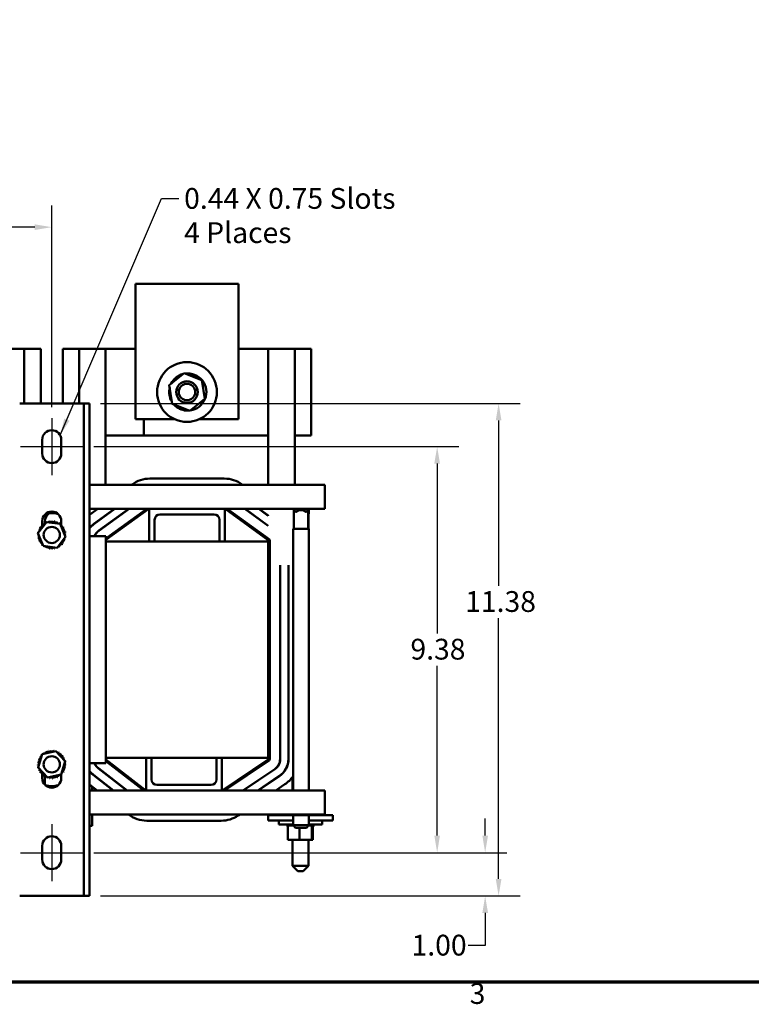
# Model space of a CAD drawing. Units: inches. Extents: x 2 to 86, y 1 to 67.
# Drawn here: x 22.4 to 39.4, y 1.5 to 24.2 of the extents above; entities that cross this region are included whole.
import ezdxf

# ---------------------------------------------------------------- set-up
doc = ezdxf.new("R2010")
doc.units = ezdxf.units.IN
doc.header["$LTSCALE"] = 4
doc.header["$MEASUREMENT"] = 0
doc.layers.get('0').update_dxf_attribs({"lineweight": 25})
for name, color, linetype, lineweight in [('Border (ANSI)', 7, 'Continuous', 70), ('Centerline (ANSI)', 7, 'Continuous', 25), ('Dimension (ANSI)', 7, 'Continuous', 25), ('Symbol (ANSI)', 7, 'Continuous', 25), ('Visible (ANSI)', 7, 'Continuous', 50)]:
    doc.layers.add(name, color=color, linetype=linetype, lineweight=lineweight)
doc.styles.add('Note Text (ANSI)', font='tahoma.ttf')
doc.dimstyles.new('Default (ANSI)', dxfattribs={"dimscale": 4, "dimtxt": 0.12, "dimasz": 0.098425, "dimexe": 0.125, "dimexo": 0.0625, "dimgap": 0.031496, "dimtad": 0, "dimtih": 1, "dimtoh": 1, "dimzin": 0, "dimdsep": 46, "dimtxsty": 'Note Text (ANSI)', "dimcen": 0.09, "dimdle": 0.393701, "dimclrd": 256, "dimclre": 256, "dimclrt": 256, "dimadec": 0, "dimazin": 1, "dimtfac": 1, "dimtofl": 0, "dimtmove": 0, "dimatfit": 3, "dimfxl": 1, "dimtolj": 1, "dimtzin": 4, "dimlwd": -1, "dimlwe": -1, "dimarcsym": 0})
doc.dimstyles.new('Default (ANSI)$7', dxfattribs={"dimscale": 4, "dimtxt": 0.12, "dimasz": 0.098425, "dimexe": 0.125, "dimexo": 0.0625, "dimgap": 0.031496, "dimtad": 0, "dimtih": 1, "dimtoh": 1, "dimzin": 0, "dimdsep": 46, "dimtxsty": 'Note Text (ANSI)', "dimcen": 0.09, "dimdle": 0.393701, "dimclrd": 256, "dimclre": 256, "dimclrt": 256, "dimadec": 0, "dimazin": 1, "dimtfac": 1, "dimtofl": 0, "dimtmove": 0, "dimatfit": 3, "dimfxl": 1, "dimtolj": 1, "dimtzin": 4, "dimlwd": -1, "dimlwe": -1, "dimarcsym": 0})

# ---------------------------------------------------------------- blocks, each defined once
blk = doc.blocks.new('Borders Default Border')
at = {"layer": 'Border (ANSI)', "flags": 128}
blk.add_lwpolyline([(0.75, 0.5), (0.75, 16.5), (21.25, 16.5), (21.25, 0.5), (0.75, 0.5)], dxfattribs=at)
at = {"layer": 'Border (ANSI)', "insert": (8.2127, 0.3375), "char_height": 0.12, "attachment_point": 7, "style": 'Note Text (ANSI)'}
blk.add_mtext('3', dxfattribs=at)
blk = doc.blocks.new('*D29')
at = {"layer": 'Defpoints', "color": 0, "transparency": 16777216}
for p in [(23.19, 19.444), (16.94, 15.034), (23.19, 15.034)]:
    blk.add_point(p, dxfattribs=at)
at = {"layer": 'Dimension (ANSI)', "transparency": 16777216}
for p, q in [((16.94, 15.284), (16.94, 19.944)), ((23.19, 15.284), (23.19, 19.944)), ((17.333, 19.444), (19.329, 19.444)), ((22.796, 19.444), (20.8, 19.444))]:
    blk.add_line(p, q, dxfattribs=at)
for points in [[(17.333, 19.509), (17.333, 19.378), (16.94, 19.444)], [(22.796, 19.509), (22.796, 19.378), (23.19, 19.444)]]:
    blk.add_solid(points, dxfattribs=at)
at = {"layer": 'Dimension (ANSI)', "transparency": 16777216, "insert": (19.455, 19.694), "char_height": 0.48, "attachment_point": 1, "style": 'Note Text (ANSI)'}
blk.add_mtext('\\A1;6.25', dxfattribs=at)
blk = doc.blocks.new('*D31')
at = {"layer": 'Defpoints', "color": 0, "transparency": 16777216}
for p in [(23.91, 14.374), (23.91, 4.994), (32.099, 4.994)]:
    blk.add_point(p, dxfattribs=at)
at = {"layer": 'Dimension (ANSI)', "transparency": 16777216}
for p, q in [((24.16, 14.374), (32.599, 14.374)), ((32.099, 13.981), (32.099, 10.061)), ((32.099, 5.388), (32.099, 9.307)), ((24.16, 4.994), (32.599, 4.994))]:
    blk.add_line(p, q, dxfattribs=at)
for points in [[(32.033, 13.981), (32.164, 13.981), (32.099, 14.374)], [(32.033, 5.388), (32.164, 5.388), (32.099, 4.994)]]:
    blk.add_solid(points, dxfattribs=at)
at = {"layer": 'Dimension (ANSI)', "transparency": 16777216, "insert": (31.481, 9.935), "char_height": 0.48, "attachment_point": 1, "style": 'Note Text (ANSI)'}
blk.add_mtext('\\A1;9.38', dxfattribs=at)
blk = doc.blocks.new('*D32')
at = {"layer": 'Defpoints', "color": 0, "transparency": 16777216}
for p in [(23.91, 4.994), (33.209, 4.994), (24.065, 3.994)]:
    blk.add_point(p, dxfattribs=at)
at = {"layer": 'Dimension (ANSI)', "transparency": 16777216}
for p, q in [((33.209, 5.388), (33.209, 5.782)), ((24.16, 4.994), (33.709, 4.994)), ((24.315, 3.994), (33.709, 3.994)), ((33.209, 3.601), (33.209, 2.848)), ((33.209, 2.848), (32.815, 2.848))]:
    blk.add_line(p, q, dxfattribs=at)
for points in [[(33.144, 5.388), (33.275, 5.388), (33.209, 4.994)], [(33.144, 3.601), (33.275, 3.601), (33.209, 3.994)]]:
    blk.add_solid(points, dxfattribs=at)
at = {"layer": 'Dimension (ANSI)', "transparency": 16777216, "insert": (31.508, 3.098), "char_height": 0.48, "attachment_point": 1, "style": 'Note Text (ANSI)'}
blk.add_mtext('\\A1;1.00', dxfattribs=at)
blk = doc.blocks.new('*D33')
at = {"layer": 'Defpoints', "color": 0, "transparency": 16777216}
for p in [(24.065, 15.374), (24.065, 3.994), (33.519, 3.994)]:
    blk.add_point(p, dxfattribs=at)
at = {"layer": 'Dimension (ANSI)', "transparency": 16777216}
for p, q in [((24.315, 15.374), (34.019, 15.374)), ((33.519, 14.981), (33.519, 11.162)), ((33.519, 4.388), (33.519, 10.408)), ((24.315, 3.994), (34.019, 3.994))]:
    blk.add_line(p, q, dxfattribs=at)
for points in [[(33.454, 14.981), (33.585, 14.981), (33.519, 15.374)], [(33.454, 4.388), (33.585, 4.388), (33.519, 3.994)]]:
    blk.add_solid(points, dxfattribs=at)
at = {"layer": 'Dimension (ANSI)', "transparency": 16777216, "insert": (32.747, 11.036), "char_height": 0.48, "attachment_point": 1, "style": 'Note Text (ANSI)'}
blk.add_mtext('\\A1;11.38', dxfattribs=at)

msp = doc.modelspace()

# ---------------------------------------------------------------- linework, layer by layer
at = {"layer": 'Centerline (ANSI)', "linetype": 'Continuous'}
for p, q in [((23.19, 15.034), (23.19, 13.714)), ((22.47, 14.374), (23.91, 14.374)), ((23.19, 5.654), (23.19, 4.334)), ((22.47, 4.994), (23.91, 4.994))]:
    msp.add_line(p, q, dxfattribs=at)
at = {"layer": 'Visible (ANSI)'}
for p, q in [((25.124, 18.135), (27.508, 18.135)), ((25.124, 15.01), (25.124, 18.135)), ((27.508, 18.135), (27.508, 15.01)), ((22.556, 16.635), (21.946, 16.635)), ((22.936, 16.635), (22.556, 16.635)), ((22.556, 15.374), (22.556, 16.635)), ((22.936, 15.374), (22.936, 16.635)), ((23.823, 16.635), (23.443, 16.635)), ((23.443, 16.635), (23.443, 15.374)), ((24.433, 16.635), (23.823, 16.635)), ((23.823, 16.635), (23.823, 15.374)), ((24.433, 13.494), (24.433, 16.635)), ((25.124, 16.635), (24.433, 16.635)), ((28.196, 16.635), (27.508, 16.635)), ((28.806, 16.635), (28.196, 16.635)), ((28.196, 13.494), (28.196, 16.635)), ((29.186, 16.635), (28.806, 16.635)), ((28.806, 14.635), (28.806, 16.635)), ((29.186, 14.635), (29.186, 16.635)), ((25.907, 15.795), (26.25, 16.069)), ((26.25, 16.069), (26.659, 15.909)), ((25.973, 15.361), (25.907, 15.795)), ((26.659, 15.909), (26.725, 15.476)), ((26.725, 15.476), (26.382, 15.201)), ((22.583, 15.374), (22.449, 15.374)), ((23.797, 15.374), (22.583, 15.374)), ((23.931, 15.374), (23.797, 15.374)), ((24.065, 15.374), (23.931, 15.374)), ((23.931, 3.994), (23.931, 15.374)), ((24.065, 15.374), (24.065, 3.994)), ((26.382, 15.201), (25.973, 15.361)), ((26.295, 15.207), (26.298, 15.222)), ((26.298, 15.222), (26.301, 15.233)), ((26.304, 15.221), (26.301, 15.207)), ((26.306, 15.231), (26.304, 15.221)), ((26.024, 15.01), (25.124, 15.01)), ((25.316, 15.01), (25.316, 14.635)), ((27.508, 15.01), (26.608, 15.01)), ((24.433, 14.635), (25.316, 14.635)), ((25.316, 14.635), (28.196, 14.635)), ((28.806, 13.494), (28.806, 14.635)), ((28.806, 14.635), (29.186, 14.635)), ((22.97, 14.214), (22.97, 14.534)), ((23.41, 14.534), (23.41, 14.214)), ((29.505, 13.494), (24.065, 13.494)), ((25.033, 13.494), (25.046, 13.503)), ((25.455, 13.635), (27.179, 13.635)), ((27.59, 13.502), (27.601, 13.494)), ((29.505, 13.202), (29.505, 13.494)), ((29.505, 13.202), (29.505, 12.934)), ((24.065, 12.798), (24.255, 12.934)), ((25.442, 12.934), (24.065, 12.934)), ((24.163, 12.589), (24.644, 12.934)), ((24.166, 12.584), (24.652, 12.934)), ((24.275, 12.433), (24.972, 12.934)), ((24.278, 12.429), (24.981, 12.934)), ((24.433, 12.783), (24.433, 12.777)), ((25.436, 12.934), (24.443, 12.22)), ((24.443, 12.255), (25.387, 12.934)), ((25.442, 12.934), (27.192, 12.934)), ((25.442, 12.184), (25.442, 12.934)), ((26.942, 12.809), (25.692, 12.809)), ((27.192, 12.934), (27.192, 12.184)), ((29.505, 12.934), (27.192, 12.934)), ((28.196, 12.213), (27.199, 12.934)), ((27.248, 12.934), (28.213, 12.236)), ((27.652, 12.934), (28.196, 12.541)), ((27.661, 12.934), (28.196, 12.547)), ((27.98, 12.934), (28.196, 12.778)), ((27.988, 12.934), (28.196, 12.784)), ((28.196, 12.784), (28.196, 12.778)), ((28.768, 12.934), (28.768, 12.928)), ((29.135, 12.928), (28.768, 12.928)), ((28.828, 12.868), (28.768, 12.928)), ((28.786, 12.476), (28.786, 12.91)), ((28.828, 12.868), (28.842, 12.868)), ((29.061, 12.868), (29.075, 12.868)), ((29.075, 12.868), (29.135, 12.928)), ((29.116, 12.476), (29.116, 12.91)), ((29.116, 12.818), (29.133, 12.818)), ((29.127, 12.818), (29.127, 12.476)), ((29.133, 12.926), (29.133, 12.818)), ((29.135, 12.934), (29.135, 12.928)), ((22.872, 12.377), (23.068, 12.631)), ((22.97, 12.553), (22.97, 12.654)), ((23.031, 12.587), (23.031, 12.648)), ((23.068, 12.631), (23.385, 12.588)), ((23.385, 12.588), (23.507, 12.292)), ((23.41, 12.654), (23.41, 12.563)), ((23.41, 12.556), (23.41, 12.529)), ((24.433, 12.546), (24.433, 12.54)), ((25.567, 12.684), (25.567, 12.184)), ((27.067, 12.184), (27.067, 12.684)), ((28.196, 12.547), (28.196, 12.541)), ((22.994, 12.08), (22.872, 12.377)), ((23.507, 12.292), (23.312, 12.038)), ((24.065, 12.309), (24.443, 12.309)), ((24.443, 12.309), (24.443, 7.059)), ((29.135, 12.476), (28.768, 12.476)), ((28.768, 12.476), (28.768, 6.434)), ((29.135, 12.476), (29.135, 6.434)), ((23.312, 12.038), (22.994, 12.08)), ((25.442, 12.184), (24.443, 12.184)), ((25.442, 12.184), (25.567, 12.184)), ((27.067, 12.184), (25.567, 12.184)), ((27.067, 12.184), (27.192, 12.184)), ((28.19, 12.184), (27.192, 12.184)), ((28.19, 7.184), (28.19, 12.184)), ((28.196, 12.213), (28.196, 11.635)), ((28.201, 7.156), (28.201, 12.204)), ((28.23, 12.204), (28.23, 7.156)), ((28.196, 11.635), (28.201, 11.635)), ((28.467, 11.635), (28.467, 7.156)), ((28.467, 11.635), (28.472, 11.635)), ((28.472, 11.635), (28.472, 7.156)), ((28.659, 11.635), (28.659, 7.156)), ((28.659, 11.635), (28.664, 11.635)), ((28.664, 11.635), (28.664, 7.156)), ((22.972, 7.269), (23.284, 7.34)), ((23.284, 7.34), (23.502, 7.106)), ((22.877, 6.963), (22.972, 7.269)), ((23.502, 7.106), (23.408, 6.799)), ((24.443, 7.059), (24.065, 7.059)), ((25.372, 7.184), (24.443, 7.184)), ((24.443, 7.147), (25.368, 6.434)), ((25.321, 6.434), (24.443, 7.111)), ((25.497, 7.184), (25.372, 7.184)), ((25.372, 6.434), (25.372, 7.184)), ((26.997, 7.184), (25.497, 7.184)), ((25.497, 7.184), (25.497, 6.684)), ((27.122, 7.184), (26.997, 7.184)), ((26.997, 6.684), (26.997, 7.184)), ((28.19, 7.184), (27.122, 7.184)), ((27.122, 7.184), (27.122, 6.434)), ((27.13, 6.434), (28.196, 7.146)), ((28.212, 7.122), (27.182, 6.434)), ((23.095, 6.728), (22.877, 6.963)), ((22.97, 6.714), (22.97, 6.863)), ((24.924, 6.434), (24.268, 6.941)), ((24.932, 6.434), (24.271, 6.945)), ((28.344, 6.925), (27.609, 6.434)), ((28.346, 6.921), (27.618, 6.434)), ((23.031, 6.588), (23.031, 6.766)), ((23.408, 6.799), (23.095, 6.728)), ((23.41, 6.806), (23.41, 6.714)), ((24.126, 6.816), (24.126, 6.809)), ((24.61, 6.434), (24.15, 6.789)), ((24.618, 6.434), (24.153, 6.793)), ((28.45, 6.766), (27.954, 6.434)), ((28.453, 6.761), (27.963, 6.434)), ((28.752, 6.737), (28.752, 6.434)), ((24.238, 6.434), (24.065, 6.568)), ((25.372, 6.434), (24.065, 6.434)), ((24.126, 6.521), (24.126, 6.434)), ((27.122, 6.434), (25.372, 6.434)), ((25.622, 6.559), (26.872, 6.559)), ((29.505, 6.434), (27.122, 6.434)), ((28.579, 6.573), (28.372, 6.434)), ((29.505, 6.434), (29.505, 6.166)), ((29.505, 5.874), (29.505, 6.166)), ((24.065, 5.874), (29.505, 5.874)), ((24.126, 5.874), (24.126, 5.613)), ((27.11, 5.733), (25.386, 5.733)), ((27.534, 5.874), (27.5, 5.851)), ((28.19, 5.859), (28.19, 5.734)), ((28.44, 5.859), (28.19, 5.859)), ((28.44, 5.734), (28.19, 5.734)), ((28.436, 5.734), (28.436, 5.648)), ((28.44, 5.859), (28.651, 5.859)), ((28.44, 5.734), (28.768, 5.734)), ((28.651, 5.859), (28.651, 5.874)), ((28.651, 5.859), (28.915, 5.859)), ((28.768, 5.859), (28.768, 5.626)), ((28.915, 5.859), (28.915, 5.874)), ((28.915, 5.859), (29.204, 5.859)), ((29.135, 5.859), (29.135, 5.626)), ((29.135, 5.734), (29.44, 5.734)), ((29.204, 5.859), (29.204, 5.874)), ((29.204, 5.859), (29.229, 5.859)), ((29.229, 5.859), (29.229, 5.874)), ((29.229, 5.859), (29.44, 5.859)), ((29.69, 5.859), (29.44, 5.859)), ((29.69, 5.734), (29.44, 5.734)), ((29.443, 5.734), (29.443, 5.648)), ((29.69, 5.859), (29.69, 5.734)), ((24.126, 5.613), (24.065, 5.613)), ((28.768, 5.648), (28.436, 5.648)), ((28.617, 5.622), (28.617, 5.648)), ((28.617, 5.622), (28.621, 5.622)), ((28.621, 5.622), (28.621, 5.648)), ((28.621, 5.622), (28.621, 5.648)), ((28.621, 5.622), (28.637, 5.622)), ((28.621, 5.622), (28.621, 5.622)), ((28.637, 5.622), (28.637, 5.648)), ((28.638, 5.622), (28.637, 5.622)), ((28.638, 5.622), (28.638, 5.648)), ((28.638, 5.622), (28.651, 5.622)), ((28.665, 5.622), (28.651, 5.622)), ((28.651, 5.293), (28.651, 5.622)), ((28.665, 5.622), (28.665, 5.648)), ((28.667, 5.622), (28.665, 5.622)), ((28.667, 5.622), (28.667, 5.648)), ((28.667, 5.622), (28.704, 5.622)), ((28.704, 5.622), (28.704, 5.648)), ((28.706, 5.622), (28.704, 5.622)), ((28.706, 5.622), (28.706, 5.648)), ((28.706, 5.622), (28.751, 5.622)), ((28.751, 5.622), (28.751, 5.648)), ((28.754, 5.622), (28.751, 5.622)), ((28.754, 5.622), (28.754, 5.648)), ((28.754, 5.622), (28.772, 5.622)), ((28.768, 5.626), (29.135, 5.626)), ((28.828, 5.566), (28.768, 5.626)), ((29.075, 5.566), (28.828, 5.566)), ((28.915, 5.293), (28.915, 5.566)), ((29.075, 5.566), (29.135, 5.626)), ((29.131, 5.622), (29.16, 5.622)), ((29.443, 5.648), (29.135, 5.648)), ((29.16, 5.622), (29.16, 5.648)), ((29.163, 5.622), (29.16, 5.622)), ((29.163, 5.622), (29.163, 5.648)), ((29.197, 5.622), (29.163, 5.622)), ((29.197, 5.622), (29.202, 5.622)), ((29.202, 5.622), (29.202, 5.648)), ((29.204, 5.622), (29.202, 5.622)), ((29.204, 5.622), (29.204, 5.648)), ((29.208, 5.622), (29.204, 5.622)), ((29.204, 5.293), (29.204, 5.622)), ((29.208, 5.622), (29.234, 5.622)), ((29.229, 5.293), (29.229, 5.622)), ((29.234, 5.622), (29.234, 5.648)), ((29.235, 5.622), (29.234, 5.622)), ((29.235, 5.622), (29.235, 5.648)), ((29.235, 5.622), (29.254, 5.622)), ((29.254, 5.622), (29.254, 5.648)), ((29.255, 5.622), (29.254, 5.622)), ((29.255, 5.622), (29.255, 5.648)), ((29.255, 5.622), (29.263, 5.622)), ((29.263, 5.622), (29.263, 5.648)), ((29.263, 5.622), (29.263, 5.648)), ((29.263, 5.622), (29.263, 5.622)), ((28.651, 5.293), (28.915, 5.293)), ((28.752, 5.293), (28.752, 4.693)), ((28.915, 5.293), (29.204, 5.293)), ((29.127, 5.293), (29.127, 4.693)), ((29.204, 5.293), (29.229, 5.293)), ((22.97, 4.834), (22.97, 5.154)), ((23.41, 5.154), (23.41, 4.834)), ((28.752, 4.693), (29.127, 4.693)), ((28.877, 4.568), (28.752, 4.693)), ((29.002, 4.568), (28.877, 4.568)), ((29.002, 4.568), (29.127, 4.693)), ((22.449, 3.994), (22.583, 3.994)), ((22.583, 3.994), (23.797, 3.994)), ((23.797, 3.994), (23.931, 3.994)), ((23.931, 3.994), (24.065, 3.994))]:
    msp.add_line(p, q, dxfattribs=at)
for centre, radius in [((26.316, 15.635), 0.69), ((26.316, 15.635), 0.25), ((26.316, 15.635), 0.19), ((23.19, 12.334), 0.187), ((23.19, 7.034), 0.187)]:
    msp.add_circle(centre, radius, dxfattribs=at)
for centre, radius, start, end in [((26.334, 15.635), 0.43, 104.1732, 153.1464), ((26.334, 15.635), 0.43, 277.6839, 98.389), ((26.334, 15.635), 0.43, 166.3886, 210.931), ((26.334, 15.635), 0.43, 222.695, 264.7557), ((26.334, 15.635), 0.43, 265.5634, 274.6246), ((23.19, 14.534), 0.22, 0, 180), ((23.19, 14.214), 0.22, 180, 0), ((25.455, 12.934), 0.701, 90, 125.7296), ((27.179, 12.934), 0.701, 54.1346, 90), ((23.19, 12.654), 0.22, 0, 180), ((23.251, 12.648), 0.22, 91.9854, 180), ((23.19, 12.334), 0.503, 72.6106, 96.3136), ((25.692, 12.684), 0.125, 90, 180), ((26.942, 12.684), 0.125, 0, 90), ((28.951, 12.745), 0.165, 48.4593, 131.5407), ((23.19, 12.334), 0.323, 146.777, 147.3239), ((22.937, 12.536), 0.0302, 234.1012, 48.7497), ((23.19, 12.334), 0.323, 135.527, 136.0739), ((22.981, 12.581), 0.0302, 222.8512, 37.4997), ((23.19, 12.334), 0.323, 124.277, 124.8239), ((23.033, 12.617), 0.0302, 211.6012, 271.1826), ((23.19, 12.334), 0.323, 113.027, 113.5739), ((23.033, 12.617), 0.0302, 13.6247, 26.2497), ((23.092, 12.642), 0.0302, 200.3512, 209.1447), ((23.092, 12.642), 0.0302, 323.1972, 14.9997), ((23.19, 12.334), 0.323, 101.777, 102.3239), ((23.154, 12.655), 0.0302, 189.1012, 3.7497), ((23.19, 12.334), 0.323, 90.527, 91.0739), ((23.217, 12.656), 0.0302, 177.8512, 352.4997), ((23.19, 12.334), 0.323, 79.277, 79.8239), ((23.279, 12.645), 0.0302, 166.6012, 341.2497), ((23.19, 12.334), 0.323, 68.027, 68.5739), ((23.338, 12.621), 0.0302, 155.3512, 234.5764), ((23.338, 12.621), 0.0302, 290.2309, 329.9997), ((23.391, 12.587), 0.0302, 144.1012, 171.5626), ((23.19, 12.334), 0.323, 56.777, 57.3239), ((23.391, 12.587), 0.0302, 282.7219, 318.7497), ((23.437, 12.543), 0.0302, 132.8512, 307.4997), ((23.19, 12.334), 0.323, 45.527, 46.0739), ((23.473, 12.491), 0.0302, 121.6012, 296.2497), ((23.19, 12.334), 0.323, 34.277, 34.8239), ((24.44, 12.204), 0.474, 125.7296, 142.2921), ((24.44, 12.204), 0.469, 125.7296, 143.0894), ((22.868, 12.361), 0.0302, 267.8512, 311.4426), ((23.19, 12.334), 0.323, 180.527, 181.0739), ((22.869, 12.298), 0.0302, 279.1012, 93.7497), ((22.879, 12.424), 0.0302, 256.6012, 282.4236), ((23.19, 12.334), 0.323, 169.277, 169.8239), ((22.868, 12.361), 0.0302, 63.4564, 82.4997), ((23.19, 12.334), 0.323, 158.027, 158.5739), ((22.879, 12.424), 0.0302, 2.3837, 71.2497), ((22.903, 12.483), 0.0302, 245.3512, 59.9997), ((23.498, 12.432), 0.0302, 110.3512, 284.9997), ((23.511, 12.37), 0.0302, 99.1012, 273.7497), ((23.19, 12.334), 0.323, 23.027, 23.5739), ((23.512, 12.307), 0.0302, 87.8512, 131.4426), ((23.19, 12.334), 0.323, 11.777, 12.3239), ((23.19, 12.334), 0.323, 0.527, 1.0739), ((24.44, 12.204), 0.282, 125.7296, 158.0305), ((24.44, 12.204), 0.277, 125.7296, 157.6126), ((23.19, 12.334), 0.323, 191.777, 192.3239), ((22.882, 12.236), 0.0302, 290.3512, 104.9997), ((23.19, 12.334), 0.323, 203.027, 203.5739), ((22.907, 12.178), 0.0302, 301.6012, 116.2497), ((23.19, 12.334), 0.323, 214.277, 214.8239), ((22.943, 12.126), 0.0302, 312.8512, 127.4997), ((23.19, 12.334), 0.323, 225.527, 226.0739), ((22.988, 12.082), 0.0302, 102.7219, 138.7497), ((22.988, 12.082), 0.0302, 324.1012, 351.5626), ((23.19, 12.334), 0.323, 236.777, 237.3239), ((23.041, 12.047), 0.0302, 110.2309, 149.9997), ((23.041, 12.047), 0.0302, 335.3512, 54.5764), ((23.346, 12.051), 0.0302, 31.6012, 91.1826), ((23.398, 12.087), 0.0302, 42.8512, 217.4997), ((23.19, 12.334), 0.323, 304.277, 304.8239), ((23.442, 12.133), 0.0302, 54.1012, 228.7497), ((23.19, 12.334), 0.323, 315.527, 316.0739), ((23.477, 12.186), 0.0302, 65.3512, 239.9997), ((23.19, 12.334), 0.323, 326.777, 327.3239), ((23.5, 12.245), 0.0302, 182.3837, 251.2497), ((23.19, 12.334), 0.323, 338.027, 338.5739), ((23.5, 12.245), 0.0302, 76.6012, 102.4236), ((23.512, 12.307), 0.0302, 243.4564, 262.4997), ((23.19, 12.334), 0.323, 349.277, 349.8239), ((28.19, 12.204), 0.0112, 0, 54.1346), ((28.19, 12.204), 0.04, 0, 54.1346), ((23.19, 12.334), 0.323, 248.027, 248.5739), ((23.1, 12.024), 0.0302, 346.6012, 161.2497), ((23.19, 12.334), 0.323, 259.277, 259.8239), ((23.163, 12.012), 0.0302, 357.8512, 172.4997), ((23.19, 12.334), 0.323, 270.527, 271.0739), ((23.226, 12.013), 0.0302, 9.1012, 183.7497), ((23.19, 12.334), 0.323, 281.777, 282.3239), ((23.288, 12.026), 0.0302, 143.1972, 194.9997), ((23.288, 12.026), 0.0302, 20.3512, 29.1447), ((23.19, 12.334), 0.323, 293.027, 293.5739), ((23.346, 12.051), 0.0302, 193.6247, 206.2497), ((23.19, 7.034), 0.323, 126.0037, 126.5506), ((22.974, 7.275), 0.0302, 3.1986, 39.2264), ((23.025, 7.312), 0.0302, 213.3279, 27.9764), ((23.19, 7.034), 0.323, 114.7537, 115.3006), ((23.082, 7.339), 0.0302, 202.0779, 16.7264), ((23.19, 7.034), 0.323, 103.5037, 104.0506), ((23.144, 7.354), 0.0302, 190.8279, 5.4764), ((23.19, 7.034), 0.323, 92.2537, 92.8006), ((23.207, 7.357), 0.0302, 179.5779, 354.2264), ((23.19, 7.034), 0.323, 81.0037, 81.5506), ((23.27, 7.347), 0.0302, 168.3279, 211.9193), ((23.27, 7.347), 0.0302, 323.9331, 342.9764), ((23.19, 7.034), 0.323, 69.7537, 70.3006), ((23.329, 7.326), 0.0302, 157.0779, 182.9003), ((23.329, 7.326), 0.0302, 262.8604, 331.7264), ((23.384, 7.293), 0.0302, 145.8279, 320.4764), ((23.19, 7.034), 0.323, 58.5037, 59.0506), ((22.867, 7.052), 0.0302, 269.5779, 84.2264), ((23.19, 7.034), 0.323, 171.0037, 171.5506), ((22.877, 7.114), 0.0302, 258.3279, 72.9764), ((23.19, 7.034), 0.323, 159.7537, 160.3006), ((22.898, 7.174), 0.0302, 247.0779, 61.7264), ((23.19, 7.034), 0.323, 148.5037, 149.0506), ((22.931, 7.228), 0.0302, 235.8279, 315.0531), ((23.19, 7.034), 0.323, 137.2537, 137.8006), ((22.931, 7.228), 0.0302, 10.7076, 50.4764), ((22.974, 7.275), 0.0302, 224.5779, 252.0393), ((23.43, 7.25), 0.0302, 134.5779, 309.2264), ((23.19, 7.034), 0.323, 47.2537, 47.8006), ((23.468, 7.199), 0.0302, 123.3279, 297.9764), ((23.19, 7.034), 0.323, 36.0037, 36.5506), ((23.495, 7.142), 0.0302, 112.0779, 171.6593), ((23.19, 7.034), 0.323, 24.7537, 25.3006), ((23.51, 7.08), 0.0302, 223.6739, 275.4764), ((23.495, 7.142), 0.0302, 274.1014, 286.7264), ((23.51, 7.08), 0.0302, 100.8279, 109.6214), ((23.19, 7.034), 0.323, 13.5037, 14.0506), ((24.44, 7.164), 0.282, 201.787, 232.3631), ((24.44, 7.164), 0.277, 202.201, 232.3631), ((28.19, 7.156), 0.0112, 303.75, 0), ((28.19, 7.156), 0.04, 303.75, 0), ((28.19, 7.156), 0.277, 303.75, 0), ((28.19, 7.156), 0.282, 303.75, 0), ((28.19, 7.156), 0.469, 303.75, 0), ((28.19, 7.156), 0.474, 303.75, 0), ((23.19, 7.034), 0.323, 182.2537, 182.8006), ((22.87, 6.988), 0.0302, 43.6739, 95.4764), ((22.87, 6.988), 0.0302, 280.8279, 289.6214), ((23.19, 7.034), 0.323, 193.5037, 194.0506), ((22.885, 6.927), 0.0302, 94.1014, 106.7264), ((22.885, 6.927), 0.0302, 292.0779, 351.6593), ((23.19, 7.034), 0.323, 204.7537, 205.3006), ((22.912, 6.87), 0.0302, 303.3279, 117.9764), ((23.19, 7.034), 0.323, 216.0037, 216.5506), ((22.949, 6.818), 0.0302, 314.5779, 129.2264), ((23.448, 6.84), 0.0302, 190.7076, 230.4764), ((23.448, 6.84), 0.0302, 55.8279, 135.0531), ((23.481, 6.895), 0.0302, 67.0779, 241.7264), ((23.19, 7.034), 0.323, 328.5037, 329.0506), ((23.503, 6.954), 0.0302, 78.3279, 252.9764), ((23.512, 7.017), 0.0302, 89.5779, 264.2264), ((23.19, 7.034), 0.323, 339.7537, 340.3006), ((23.19, 7.034), 0.323, 351.0037, 351.5506), ((23.19, 7.034), 0.323, 2.2537, 2.8006), ((24.44, 7.164), 0.469, 216.9106, 232.3631), ((24.44, 7.164), 0.474, 217.7079, 232.3631), ((23.19, 7.034), 0.323, 227.2537, 227.8006), ((23.19, 6.714), 0.22, 180, 0), ((22.996, 6.776), 0.0302, 325.8279, 140.4764), ((23.19, 7.034), 0.323, 238.5037, 239.0506), ((23.05, 6.743), 0.0302, 82.8604, 151.7264), ((23.05, 6.743), 0.0302, 337.0779, 2.9003), ((23.19, 7.034), 0.323, 249.7537, 250.3006), ((23.11, 6.721), 0.0302, 143.9331, 162.9764), ((23.11, 6.721), 0.0302, 348.3279, 31.9193), ((23.19, 7.034), 0.323, 261.0037, 261.5506), ((23.172, 6.712), 0.0302, 359.5779, 174.2264), ((23.19, 7.034), 0.323, 272.2537, 272.8006), ((23.236, 6.714), 0.0302, 10.8279, 185.4764), ((23.19, 7.034), 0.323, 283.5037, 284.0506), ((23.297, 6.729), 0.0302, 22.0779, 196.7264), ((23.355, 6.756), 0.0302, 33.3279, 207.9764), ((23.19, 7.034), 0.323, 294.7537, 295.3006), ((23.406, 6.794), 0.0302, 183.1986, 219.2264), ((23.19, 7.034), 0.323, 306.0037, 306.5506), ((23.406, 6.794), 0.0302, 44.5779, 72.0393), ((23.19, 7.034), 0.323, 317.2537, 317.8006), ((25.622, 6.684), 0.125, 180, 270), ((26.872, 6.684), 0.125, 270, 0), ((28.19, 7.156), 0.701, 303.75, 325.5629), ((23.251, 6.588), 0.22, 180, 187.0988), ((23.19, 7.034), 0.503, 252.6106, 287.3894), ((25.386, 6.434), 0.701, 233.0213, 270), ((27.11, 6.434), 0.701, 270, 303.75), ((23.19, 5.154), 0.22, 0, 180), ((23.19, 4.834), 0.22, 180, 0)]:
    msp.add_arc(centre, radius, start, end, dxfattribs=at)

# ---------------------------------------------------------------- block references
at = {"xscale": 4, "yscale": 4, "zscale": 4}
msp.add_blockref('Borders Default Border', (0, 0), dxfattribs=at)

# ---------------------------------------------------------------- texts
at = {"layer": 'Symbol (ANSI)', "insert": (26.25, 20.348), "char_height": 0.48, "width": 4.95481, "attachment_point": 1, "line_spacing_factor": 0.987884, "style": 'Note Text (ANSI)'}
msp.add_mtext('\\fTahoma|b0|i0;0.44 X 0.75 Slots\\P\\fTahoma|b0|i0;4 Places', dxfattribs=at)

# ---------------------------------------------------------------- dimensions: what is measured, and where the dimension line sits
at = {"layer": 'Dimension (ANSI)'}
for base, p1, p2, angle, override, picture, middle in [((23.19, 19.444), (16.94, 15.034), (23.19, 15.034), 180, {"dimgap": 0.031496, "dimtih": 0, "dimtoh": 0, "dimdec": 2, "dimtol": 0, "dimlim": 0, "dimtp": 0, "dimtm": 0, "dimtdec": 2, "dimatfit": 1}, '*D29', (20.065, 19.444)), ((33.519, 3.994), (24.065, 15.374), (24.065, 3.994), 90, {"dimgap": 0.031496, "dimdec": 2, "dimtol": 0, "dimlim": 0, "dimtp": 0, "dimtm": 0, "dimtdec": 2, "dimatfit": 1}, '*D33', (33.519, 10.785)), ((32.099, 4.994), (23.91, 14.374), (23.91, 4.994), 90, {"dimgap": 0.031496, "dimdec": 2, "dimtol": 0, "dimlim": 0, "dimtp": 0, "dimtm": 0, "dimtdec": 2, "dimatfit": 1}, '*D31', (32.099, 9.684)), ((33.209, 4.994), (24.065, 3.994), (23.91, 4.994), 270, {"dimgap": 0.031496, "dimdec": 2, "dimtol": 0, "dimlim": 0, "dimtp": 0, "dimtm": 0, "dimtdec": 2, "dimatfit": 1}, '*D32', (32.099, 2.848))]:
    dim = msp.add_linear_dim(base=base, p1=p1, p2=p2, angle=angle, dimstyle='Default (ANSI)', override=override, dxfattribs=at)
    dim.commit()
    dim.dimension.update_dxf_attribs({"geometry": picture, "text_midpoint": middle, "dimtype": 160})

# ---------------------------------------------------------------- leaders
at = {"layer": 'Symbol (ANSI)', "annotation_type": 0, "has_hookline": 1, "hookline_direction": 0, "text_width": 4.918}
msp.add_leader([(23.385, 14.636), (25.73, 20.108), (26.124, 20.108)], dimstyle='Default (ANSI)$7', override={"dimtad": 0}, dxfattribs=at)

doc.saveas('drawing.dxf')
